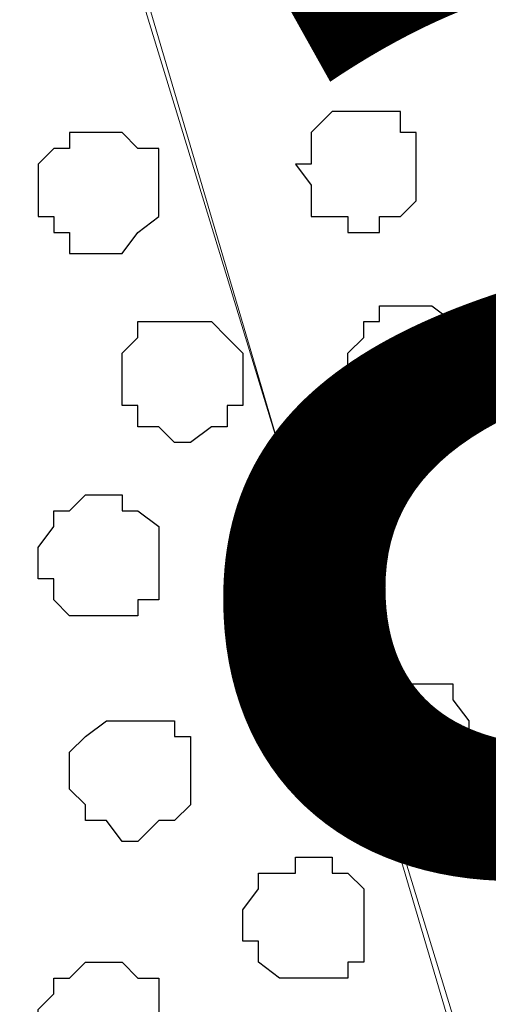
# Model space of a CAD drawing. Units: centimetres. Extents: x -8.5 to 9.1, y -11.8 to 13.4.
# Drawn here: x -1 to -0.8, y -3.2 to -2.8 of the extents above; entities that cross this region are included whole.
import ezdxf

# ---------------------------------------------------------------- set-up
doc = ezdxf.new("R2010")
doc.units = ezdxf.units.CM
doc.header["$MEASUREMENT"] = 0
doc.layers.add('Layer 1', color=7, linetype='Continuous')
doc.styles.add('174', font='arialbi.ttf', dxfattribs={"height": 1})

msp = doc.modelspace()

# ---------------------------------------------------------------- linework, layer by layer
at = {"layer": 'Layer 1'}
msp.add_open_spline([(-7.72442, -3.55459), (-7.72442, -3.55459), (8.64588, -3.55459), (8.64588, -3.55459), (8.64588, -3.55459), (8.64588, -3.55459), (8.64588, -2.14701), (8.64588, -2.14701), (8.64588, -2.14701), (8.64588, -2.14701), (-7.72442, -2.14701), (-7.72442, -2.14701), (-7.72442, -2.14701), (-7.72442, -2.14701), (-7.72442, -3.55459), (-7.72442, -3.55459)], degree=3, knots=[0, 0, 0, 0, 0.25, 0.25, 0.25, 0.25, 0.5, 0.5, 0.5, 0.5, 0.75, 0.75, 0.75, 0.75, 1, 1, 1, 1], dxfattribs=at)
at = {"layer": 'Layer 1', "lineweight": 9}
for points, knots in [([(-7.72442, -2.14701), (-7.72442, -2.14701), (8.64588, -2.14701), (8.64588, -2.14701), (8.64588, -2.14701), (8.64588, -2.14701), (8.64588, -3.55459), (8.64588, -3.55459), (8.64588, -3.55459), (8.64588, -3.55459), (-7.72442, -3.55459), (-7.72442, -3.55459), (-7.72442, -3.55459), (-7.72442, -3.55459), (-7.72442, -2.14701), (-7.72442, -2.14701)], [0, 0, 0, 0, 0.25, 0.25, 0.25, 0.25, 0.5, 0.5, 0.5, 0.5, 0.75, 0.75, 0.75, 0.75, 1, 1, 1, 1]), ([(-0.72672, -3.35986), (-0.72672, -3.35986), (-0.42616, -2.35656), (-0.42616, -2.35656), (-0.42616, -2.35656), (-0.42616, -2.35656), (-0.42616, -2.32269), (-0.42616, -2.32269), (-0.42616, -2.32269), (-0.42616, -2.32269), (-0.43462, -2.30787), (-0.43462, -2.30787), (-0.43462, -2.30787), (-0.43462, -2.30787), (-0.44097, -2.29306), (-0.44097, -2.29306), (-0.44097, -2.29306), (-0.44097, -2.29306), (-0.46849, -2.26554), (-0.46849, -2.26554), (-0.46849, -2.26554), (-0.46849, -2.26554), (-0.51082, -2.24437), (-0.51082, -2.24437), (-0.51082, -2.24437), (-0.51082, -2.24437), (-0.55951, -2.22321), (-0.55951, -2.22321), (-0.55951, -2.22321), (-0.55951, -2.22321), (-0.61454, -2.21686), (-0.61454, -2.21686), (-0.61454, -2.21686), (-0.61454, -2.21686), (-0.66957, -2.21051), (-0.66957, -2.21051), (-0.66957, -2.21051), (-0.66957, -2.21051), (-0.73307, -2.20416), (-0.73307, -2.20416), (-0.73307, -2.20416), (-0.73307, -2.20416), (-0.79657, -2.21051), (-0.79657, -2.21051), (-0.79657, -2.21051), (-0.79657, -2.21051), (-0.85161, -2.21686), (-0.85161, -2.21686), (-0.85161, -2.21686), (-0.85161, -2.21686), (-0.90664, -2.22321), (-0.90664, -2.22321), (-0.90664, -2.22321), (-0.90664, -2.22321), (-0.94897, -2.24437), (-0.94897, -2.24437), (-0.94897, -2.24437), (-0.94897, -2.24437), (-0.99131, -2.26554), (-0.99131, -2.26554), (-0.99131, -2.26554), (-0.99131, -2.26554), (-1.01882, -2.29306), (-1.01882, -2.29306), (-1.01882, -2.29306), (-1.01882, -2.29306), (-1.02517, -2.30787), (-1.02517, -2.30787), (-1.02517, -2.30787), (-1.02517, -2.30787), (-1.03364, -2.32269), (-1.03364, -2.32269), (-1.03364, -2.32269), (-1.03364, -2.32269), (-1.03364, -2.35656), (-1.03364, -2.35656), (-1.03364, -2.35656), (-1.03364, -2.35656), (-0.72672, -3.35986), (-0.72672, -3.35986)], [0, 0, 0, 0, 0.05, 0.05, 0.05, 0.05, 0.1, 0.1, 0.1, 0.1, 0.15, 0.15, 0.15, 0.15, 0.2, 0.2, 0.2, 0.2, 0.25, 0.25, 0.25, 0.25, 0.3, 0.3, 0.3, 0.3, 0.35, 0.35, 0.35, 0.35, 0.4, 0.4, 0.4, 0.4, 0.45, 0.45, 0.45, 0.45, 0.5, 0.5, 0.5, 0.5, 0.55, 0.55, 0.55, 0.55, 0.6, 0.6, 0.6, 0.6, 0.65, 0.65, 0.65, 0.65, 0.7, 0.7, 0.7, 0.7, 0.75, 0.75, 0.75, 0.75, 0.8, 0.8, 0.8, 0.8, 0.85, 0.85, 0.85, 0.85, 0.9, 0.9, 0.9, 0.9, 0.95, 0.95, 0.95, 0.95, 1, 1, 1, 1]), ([(-1.03364, -2.33539), (-1.03364, -2.33539), (-0.73942, -3.33234), (-0.73942, -3.33234), (-0.73942, -3.33234), (-0.73942, -3.33234), (-0.73307, -3.34504), (-0.73307, -3.34504), (-0.73307, -3.34504), (-0.73307, -3.34504), (-0.73942, -3.36621), (-0.73942, -3.36621), (-0.73942, -3.36621), (-0.73942, -3.36621), (-0.73942, -3.38102), (-0.73942, -3.38102), (-0.73942, -3.38102), (-0.73942, -3.38102), (-0.75424, -3.39372), (-0.75424, -3.39372), (-0.75424, -3.39372), (-0.75424, -3.39372), (-0.78176, -3.42336), (-0.78176, -3.42336), (-0.78176, -3.42336), (-0.78176, -3.42336), (-0.81774, -3.44241), (-0.81774, -3.44241), (-0.81774, -3.44241), (-0.81774, -3.44241), (-0.86642, -3.46357), (-0.86642, -3.46357), (-0.86642, -3.46357), (-0.86642, -3.46357), (-0.92146, -3.47204), (-0.92146, -3.47204), (-0.92146, -3.47204), (-0.92146, -3.47204), (-0.97649, -3.47839), (-0.97649, -3.47839), (-0.97649, -3.47839), (-0.97649, -3.47839), (-1.03999, -3.48474), (-1.03999, -3.48474), (-1.03999, -3.48474), (-1.03999, -3.48474), (-1.09502, -3.47839), (-1.09502, -3.47839), (-1.09502, -3.47839), (-1.09502, -3.47839), (-1.15006, -3.47204), (-1.15006, -3.47204), (-1.15006, -3.47204), (-1.15006, -3.47204), (-1.20721, -3.46357), (-1.20721, -3.46357), (-1.20721, -3.46357), (-1.20721, -3.46357), (-1.25589, -3.44241), (-1.25589, -3.44241), (-1.25589, -3.44241), (-1.25589, -3.44241), (-1.28976, -3.42336), (-1.28976, -3.42336), (-1.28976, -3.42336), (-1.28976, -3.42336), (-1.31727, -3.39372), (-1.31727, -3.39372), (-1.31727, -3.39372), (-1.31727, -3.39372), (-1.32574, -3.38102), (-1.32574, -3.38102), (-1.32574, -3.38102), (-1.32574, -3.38102), (-1.33209, -3.36621), (-1.33209, -3.36621), (-1.33209, -3.36621), (-1.33209, -3.36621), (-1.33209, -3.33234), (-1.33209, -3.33234), (-1.33209, -3.33234), (-1.33209, -3.33234), (-1.03364, -2.33539), (-1.03364, -2.33539)], [0, 0, 0, 0, 0.047619, 0.047619, 0.047619, 0.047619, 0.095238, 0.095238, 0.095238, 0.095238, 0.142857, 0.142857, 0.142857, 0.142857, 0.190476, 0.190476, 0.190476, 0.190476, 0.238095, 0.238095, 0.238095, 0.238095, 0.285714, 0.285714, 0.285714, 0.285714, 0.333333, 0.333333, 0.333333, 0.333333, 0.380952, 0.380952, 0.380952, 0.380952, 0.428571, 0.428571, 0.428571, 0.428571, 0.47619, 0.47619, 0.47619, 0.47619, 0.52381, 0.52381, 0.52381, 0.52381, 0.571429, 0.571429, 0.571429, 0.571429, 0.619048, 0.619048, 0.619048, 0.619048, 0.666667, 0.666667, 0.666667, 0.666667, 0.714286, 0.714286, 0.714286, 0.714286, 0.761905, 0.761905, 0.761905, 0.761905, 0.809524, 0.809524, 0.809524, 0.809524, 0.857143, 0.857143, 0.857143, 0.857143, 0.904762, 0.904762, 0.904762, 0.904762, 0.952381, 0.952381, 0.952381, 0.952381, 1, 1, 1, 1])]:
    msp.add_open_spline(points, degree=3, knots=knots, dxfattribs=at)
at = {"layer": 'Layer 1', "color": 8}
for points, knots in [([(-0.82409, -2.79471), (-0.82409, -2.79471), (-0.80927, -2.79471), (-0.80927, -2.79471), (-0.80927, -2.79471), (-0.80927, -2.79471), (-0.80927, -2.80317), (-0.80927, -2.80317), (-0.80927, -2.80317), (-0.80927, -2.80317), (-0.80292, -2.80317), (-0.80292, -2.80317), (-0.80292, -2.80317), (-0.80292, -2.80317), (-0.80292, -2.83069), (-0.80292, -2.83069), (-0.80292, -2.83069), (-0.80292, -2.83069), (-0.80927, -2.83704), (-0.80927, -2.83704), (-0.80927, -2.83704), (-0.80927, -2.83704), (-0.81774, -2.83704), (-0.81774, -2.83704), (-0.81774, -2.83704), (-0.81774, -2.83704), (-0.81774, -2.84339), (-0.81774, -2.84339), (-0.81774, -2.84339), (-0.81774, -2.84339), (-0.83044, -2.84339), (-0.83044, -2.84339), (-0.83044, -2.84339), (-0.83044, -2.84339), (-0.83044, -2.83704), (-0.83044, -2.83704), (-0.83044, -2.83704), (-0.83044, -2.83704), (-0.84526, -2.83704), (-0.84526, -2.83704), (-0.84526, -2.83704), (-0.84526, -2.83704), (-0.84526, -2.82434), (-0.84526, -2.82434), (-0.84526, -2.82434), (-0.84526, -2.82434), (-0.85161, -2.81587), (-0.85161, -2.81587), (-0.85161, -2.81587), (-0.85161, -2.81587), (-0.84526, -2.81587), (-0.84526, -2.81587), (-0.84526, -2.81587), (-0.84526, -2.81587), (-0.84526, -2.80317), (-0.84526, -2.80317), (-0.84526, -2.80317), (-0.84526, -2.80317), (-0.83679, -2.79471), (-0.83679, -2.79471), (-0.83679, -2.79471), (-0.83679, -2.79471), (-0.82409, -2.79471), (-0.82409, -2.79471)], [0, 0, 0, 0, 0.0625, 0.0625, 0.0625, 0.0625, 0.125, 0.125, 0.125, 0.125, 0.1875, 0.1875, 0.1875, 0.1875, 0.25, 0.25, 0.25, 0.25, 0.3125, 0.3125, 0.3125, 0.3125, 0.375, 0.375, 0.375, 0.375, 0.4375, 0.4375, 0.4375, 0.4375, 0.5, 0.5, 0.5, 0.5, 0.5625, 0.5625, 0.5625, 0.5625, 0.625, 0.625, 0.625, 0.625, 0.6875, 0.6875, 0.6875, 0.6875, 0.75, 0.75, 0.75, 0.75, 0.8125, 0.8125, 0.8125, 0.8125, 0.875, 0.875, 0.875, 0.875, 0.9375, 0.9375, 0.9375, 0.9375, 1, 1, 1, 1]), ([(-0.84526, -3.14396), (-0.84526, -3.14396), (-0.83044, -3.14396), (-0.83044, -3.14396), (-0.83044, -3.14396), (-0.83044, -3.14396), (-0.83044, -3.13761), (-0.83044, -3.13761), (-0.83044, -3.13761), (-0.83044, -3.13761), (-0.82409, -3.13761), (-0.82409, -3.13761), (-0.82409, -3.13761), (-0.82409, -3.13761), (-0.82409, -3.10797), (-0.82409, -3.10797), (-0.82409, -3.10797), (-0.82409, -3.10797), (-0.83044, -3.10162), (-0.83044, -3.10162), (-0.83044, -3.10162), (-0.83044, -3.10162), (-0.83679, -3.10162), (-0.83679, -3.10162), (-0.83679, -3.10162), (-0.83679, -3.10162), (-0.83679, -3.09527), (-0.83679, -3.09527), (-0.83679, -3.09527), (-0.83679, -3.09527), (-0.85161, -3.09527), (-0.85161, -3.09527), (-0.85161, -3.09527), (-0.85161, -3.09527), (-0.85161, -3.10162), (-0.85161, -3.10162), (-0.85161, -3.10162), (-0.85161, -3.10162), (-0.86642, -3.10162), (-0.86642, -3.10162), (-0.86642, -3.10162), (-0.86642, -3.10162), (-0.86642, -3.10797), (-0.86642, -3.10797), (-0.86642, -3.10797), (-0.86642, -3.10797), (-0.87277, -3.11644), (-0.87277, -3.11644), (-0.87277, -3.11644), (-0.87277, -3.11644), (-0.87277, -3.12914), (-0.87277, -3.12914), (-0.87277, -3.12914), (-0.87277, -3.12914), (-0.86642, -3.12914), (-0.86642, -3.12914), (-0.86642, -3.12914), (-0.86642, -3.12914), (-0.86642, -3.13761), (-0.86642, -3.13761), (-0.86642, -3.13761), (-0.86642, -3.13761), (-0.85796, -3.14396), (-0.85796, -3.14396), (-0.85796, -3.14396), (-0.85796, -3.14396), (-0.84526, -3.14396), (-0.84526, -3.14396)], [0, 0, 0, 0, 0.058824, 0.058824, 0.058824, 0.058824, 0.117647, 0.117647, 0.117647, 0.117647, 0.176471, 0.176471, 0.176471, 0.176471, 0.235294, 0.235294, 0.235294, 0.235294, 0.294118, 0.294118, 0.294118, 0.294118, 0.352941, 0.352941, 0.352941, 0.352941, 0.411765, 0.411765, 0.411765, 0.411765, 0.470588, 0.470588, 0.470588, 0.470588, 0.529412, 0.529412, 0.529412, 0.529412, 0.588235, 0.588235, 0.588235, 0.588235, 0.647059, 0.647059, 0.647059, 0.647059, 0.705882, 0.705882, 0.705882, 0.705882, 0.764706, 0.764706, 0.764706, 0.764706, 0.823529, 0.823529, 0.823529, 0.823529, 0.882353, 0.882353, 0.882353, 0.882353, 0.941176, 0.941176, 0.941176, 0.941176, 1, 1, 1, 1])]:
    msp.add_open_spline(points, degree=3, knots=knots, dxfattribs=at)
at = {"layer": 'Layer 1', "color": 251}
msp.add_open_spline([(-0.92781, -2.80317), (-0.92781, -2.80317), (-0.92146, -2.80317), (-0.92146, -2.80317), (-0.92146, -2.80317), (-0.92146, -2.80317), (-0.91511, -2.80952), (-0.91511, -2.80952), (-0.91511, -2.80952), (-0.91511, -2.80952), (-0.90664, -2.80952), (-0.90664, -2.80952), (-0.90664, -2.80952), (-0.90664, -2.80952), (-0.90664, -2.83704), (-0.90664, -2.83704), (-0.90664, -2.83704), (-0.90664, -2.83704), (-0.91511, -2.84339), (-0.91511, -2.84339), (-0.91511, -2.84339), (-0.91511, -2.84339), (-0.92146, -2.85186), (-0.92146, -2.85186), (-0.92146, -2.85186), (-0.92146, -2.85186), (-0.94262, -2.85186), (-0.94262, -2.85186), (-0.94262, -2.85186), (-0.94262, -2.85186), (-0.94262, -2.84339), (-0.94262, -2.84339), (-0.94262, -2.84339), (-0.94262, -2.84339), (-0.94897, -2.84339), (-0.94897, -2.84339), (-0.94897, -2.84339), (-0.94897, -2.84339), (-0.94897, -2.83704), (-0.94897, -2.83704), (-0.94897, -2.83704), (-0.94897, -2.83704), (-0.95532, -2.83704), (-0.95532, -2.83704), (-0.95532, -2.83704), (-0.95532, -2.83704), (-0.95532, -2.81587), (-0.95532, -2.81587), (-0.95532, -2.81587), (-0.95532, -2.81587), (-0.94897, -2.80952), (-0.94897, -2.80952), (-0.94897, -2.80952), (-0.94897, -2.80952), (-0.94262, -2.80952), (-0.94262, -2.80952), (-0.94262, -2.80952), (-0.94262, -2.80952), (-0.94262, -2.80317), (-0.94262, -2.80317), (-0.94262, -2.80317), (-0.94262, -2.80317), (-0.92781, -2.80317), (-0.92781, -2.80317)], degree=3, knots=[0, 0, 0, 0, 0.0625, 0.0625, 0.0625, 0.0625, 0.125, 0.125, 0.125, 0.125, 0.1875, 0.1875, 0.1875, 0.1875, 0.25, 0.25, 0.25, 0.25, 0.3125, 0.3125, 0.3125, 0.3125, 0.375, 0.375, 0.375, 0.375, 0.4375, 0.4375, 0.4375, 0.4375, 0.5, 0.5, 0.5, 0.5, 0.5625, 0.5625, 0.5625, 0.5625, 0.625, 0.625, 0.625, 0.625, 0.6875, 0.6875, 0.6875, 0.6875, 0.75, 0.75, 0.75, 0.75, 0.8125, 0.8125, 0.8125, 0.8125, 0.875, 0.875, 0.875, 0.875, 0.9375, 0.9375, 0.9375, 0.9375, 1, 1, 1, 1], dxfattribs=at)
at = {"layer": 'Layer 1', "color": 253}
for points, knots in [([(-0.80292, -2.92171), (-0.80292, -2.92171), (-0.78811, -2.92171), (-0.78811, -2.92171), (-0.78811, -2.92171), (-0.78811, -2.92171), (-0.78811, -2.91324), (-0.78811, -2.91324), (-0.78811, -2.91324), (-0.78811, -2.91324), (-0.78176, -2.91324), (-0.78176, -2.91324), (-0.78176, -2.91324), (-0.78176, -2.91324), (-0.78176, -2.88572), (-0.78176, -2.88572), (-0.78176, -2.88572), (-0.78176, -2.88572), (-0.78811, -2.87937), (-0.78811, -2.87937), (-0.78811, -2.87937), (-0.78811, -2.87937), (-0.79657, -2.87302), (-0.79657, -2.87302), (-0.79657, -2.87302), (-0.79657, -2.87302), (-0.81774, -2.87302), (-0.81774, -2.87302), (-0.81774, -2.87302), (-0.81774, -2.87302), (-0.81774, -2.87937), (-0.81774, -2.87937), (-0.81774, -2.87937), (-0.81774, -2.87937), (-0.82409, -2.87937), (-0.82409, -2.87937), (-0.82409, -2.87937), (-0.82409, -2.87937), (-0.82409, -2.88572), (-0.82409, -2.88572), (-0.82409, -2.88572), (-0.82409, -2.88572), (-0.83044, -2.89207), (-0.83044, -2.89207), (-0.83044, -2.89207), (-0.83044, -2.89207), (-0.83044, -2.90054), (-0.83044, -2.90054), (-0.83044, -2.90054), (-0.83044, -2.90054), (-0.82409, -2.90689), (-0.82409, -2.90689), (-0.82409, -2.90689), (-0.82409, -2.90689), (-0.82409, -2.91324), (-0.82409, -2.91324), (-0.82409, -2.91324), (-0.82409, -2.91324), (-0.81774, -2.92171), (-0.81774, -2.92171), (-0.81774, -2.92171), (-0.81774, -2.92171), (-0.80292, -2.92171), (-0.80292, -2.92171)], [0, 0, 0, 0, 0.0625, 0.0625, 0.0625, 0.0625, 0.125, 0.125, 0.125, 0.125, 0.1875, 0.1875, 0.1875, 0.1875, 0.25, 0.25, 0.25, 0.25, 0.3125, 0.3125, 0.3125, 0.3125, 0.375, 0.375, 0.375, 0.375, 0.4375, 0.4375, 0.4375, 0.4375, 0.5, 0.5, 0.5, 0.5, 0.5625, 0.5625, 0.5625, 0.5625, 0.625, 0.625, 0.625, 0.625, 0.6875, 0.6875, 0.6875, 0.6875, 0.75, 0.75, 0.75, 0.75, 0.8125, 0.8125, 0.8125, 0.8125, 0.875, 0.875, 0.875, 0.875, 0.9375, 0.9375, 0.9375, 0.9375, 1, 1, 1, 1]), ([(-0.90029, -2.92806), (-0.90029, -2.92806), (-0.89394, -2.92806), (-0.89394, -2.92806), (-0.89394, -2.92806), (-0.89394, -2.92806), (-0.88547, -2.92171), (-0.88547, -2.92171), (-0.88547, -2.92171), (-0.88547, -2.92171), (-0.87912, -2.92171), (-0.87912, -2.92171), (-0.87912, -2.92171), (-0.87912, -2.92171), (-0.87912, -2.91324), (-0.87912, -2.91324), (-0.87912, -2.91324), (-0.87912, -2.91324), (-0.87277, -2.91324), (-0.87277, -2.91324), (-0.87277, -2.91324), (-0.87277, -2.91324), (-0.87277, -2.89207), (-0.87277, -2.89207), (-0.87277, -2.89207), (-0.87277, -2.89207), (-0.87912, -2.88572), (-0.87912, -2.88572), (-0.87912, -2.88572), (-0.87912, -2.88572), (-0.88547, -2.87937), (-0.88547, -2.87937), (-0.88547, -2.87937), (-0.88547, -2.87937), (-0.91511, -2.87937), (-0.91511, -2.87937), (-0.91511, -2.87937), (-0.91511, -2.87937), (-0.91511, -2.88572), (-0.91511, -2.88572), (-0.91511, -2.88572), (-0.91511, -2.88572), (-0.92146, -2.89207), (-0.92146, -2.89207), (-0.92146, -2.89207), (-0.92146, -2.89207), (-0.92146, -2.91324), (-0.92146, -2.91324), (-0.92146, -2.91324), (-0.92146, -2.91324), (-0.91511, -2.91324), (-0.91511, -2.91324), (-0.91511, -2.91324), (-0.91511, -2.91324), (-0.91511, -2.92171), (-0.91511, -2.92171), (-0.91511, -2.92171), (-0.91511, -2.92171), (-0.90664, -2.92171), (-0.90664, -2.92171), (-0.90664, -2.92171), (-0.90664, -2.92171), (-0.90029, -2.92806), (-0.90029, -2.92806)], [0, 0, 0, 0, 0.0625, 0.0625, 0.0625, 0.0625, 0.125, 0.125, 0.125, 0.125, 0.1875, 0.1875, 0.1875, 0.1875, 0.25, 0.25, 0.25, 0.25, 0.3125, 0.3125, 0.3125, 0.3125, 0.375, 0.375, 0.375, 0.375, 0.4375, 0.4375, 0.4375, 0.4375, 0.5, 0.5, 0.5, 0.5, 0.5625, 0.5625, 0.5625, 0.5625, 0.625, 0.625, 0.625, 0.625, 0.6875, 0.6875, 0.6875, 0.6875, 0.75, 0.75, 0.75, 0.75, 0.8125, 0.8125, 0.8125, 0.8125, 0.875, 0.875, 0.875, 0.875, 0.9375, 0.9375, 0.9375, 0.9375, 1, 1, 1, 1]), ([(-0.92781, -2.99791), (-0.92781, -2.99791), (-0.91511, -2.99791), (-0.91511, -2.99791), (-0.91511, -2.99791), (-0.91511, -2.99791), (-0.91511, -2.99156), (-0.91511, -2.99156), (-0.91511, -2.99156), (-0.91511, -2.99156), (-0.90664, -2.99156), (-0.90664, -2.99156), (-0.90664, -2.99156), (-0.90664, -2.99156), (-0.90664, -2.96192), (-0.90664, -2.96192), (-0.90664, -2.96192), (-0.90664, -2.96192), (-0.91511, -2.95557), (-0.91511, -2.95557), (-0.91511, -2.95557), (-0.91511, -2.95557), (-0.92146, -2.95557), (-0.92146, -2.95557), (-0.92146, -2.95557), (-0.92146, -2.95557), (-0.92146, -2.94922), (-0.92146, -2.94922), (-0.92146, -2.94922), (-0.92146, -2.94922), (-0.93627, -2.94922), (-0.93627, -2.94922), (-0.93627, -2.94922), (-0.93627, -2.94922), (-0.94262, -2.95557), (-0.94262, -2.95557), (-0.94262, -2.95557), (-0.94262, -2.95557), (-0.94897, -2.95557), (-0.94897, -2.95557), (-0.94897, -2.95557), (-0.94897, -2.95557), (-0.94897, -2.96192), (-0.94897, -2.96192), (-0.94897, -2.96192), (-0.94897, -2.96192), (-0.95532, -2.97039), (-0.95532, -2.97039), (-0.95532, -2.97039), (-0.95532, -2.97039), (-0.95532, -2.98309), (-0.95532, -2.98309), (-0.95532, -2.98309), (-0.95532, -2.98309), (-0.94897, -2.98309), (-0.94897, -2.98309), (-0.94897, -2.98309), (-0.94897, -2.98309), (-0.94897, -2.99156), (-0.94897, -2.99156), (-0.94897, -2.99156), (-0.94897, -2.99156), (-0.94262, -2.99791), (-0.94262, -2.99791), (-0.94262, -2.99791), (-0.94262, -2.99791), (-0.92781, -2.99791), (-0.92781, -2.99791)], [0, 0, 0, 0, 0.058824, 0.058824, 0.058824, 0.058824, 0.117647, 0.117647, 0.117647, 0.117647, 0.176471, 0.176471, 0.176471, 0.176471, 0.235294, 0.235294, 0.235294, 0.235294, 0.294118, 0.294118, 0.294118, 0.294118, 0.352941, 0.352941, 0.352941, 0.352941, 0.411765, 0.411765, 0.411765, 0.411765, 0.470588, 0.470588, 0.470588, 0.470588, 0.529412, 0.529412, 0.529412, 0.529412, 0.588235, 0.588235, 0.588235, 0.588235, 0.647059, 0.647059, 0.647059, 0.647059, 0.705882, 0.705882, 0.705882, 0.705882, 0.764706, 0.764706, 0.764706, 0.764706, 0.823529, 0.823529, 0.823529, 0.823529, 0.882353, 0.882353, 0.882353, 0.882353, 0.941176, 0.941176, 0.941176, 0.941176, 1, 1, 1, 1]), ([(-0.83679, -2.99791), (-0.83679, -2.99791), (-0.82409, -2.99791), (-0.82409, -2.99791), (-0.82409, -2.99791), (-0.82409, -2.99791), (-0.82409, -2.99156), (-0.82409, -2.99156), (-0.82409, -2.99156), (-0.82409, -2.99156), (-0.81774, -2.99156), (-0.81774, -2.99156), (-0.81774, -2.99156), (-0.81774, -2.99156), (-0.81774, -2.96192), (-0.81774, -2.96192), (-0.81774, -2.96192), (-0.81774, -2.96192), (-0.83044, -2.94922), (-0.83044, -2.94922), (-0.83044, -2.94922), (-0.83044, -2.94922), (-0.85161, -2.94922), (-0.85161, -2.94922), (-0.85161, -2.94922), (-0.85161, -2.94922), (-0.85161, -2.95557), (-0.85161, -2.95557), (-0.85161, -2.95557), (-0.85161, -2.95557), (-0.85796, -2.95557), (-0.85796, -2.95557), (-0.85796, -2.95557), (-0.85796, -2.95557), (-0.85796, -2.96192), (-0.85796, -2.96192), (-0.85796, -2.96192), (-0.85796, -2.96192), (-0.86642, -2.96192), (-0.86642, -2.96192), (-0.86642, -2.96192), (-0.86642, -2.96192), (-0.86642, -2.98309), (-0.86642, -2.98309), (-0.86642, -2.98309), (-0.86642, -2.98309), (-0.85796, -2.99156), (-0.85796, -2.99156), (-0.85796, -2.99156), (-0.85796, -2.99156), (-0.85161, -2.99791), (-0.85161, -2.99791), (-0.85161, -2.99791), (-0.85161, -2.99791), (-0.83679, -2.99791), (-0.83679, -2.99791)], [0, 0, 0, 0, 0.071429, 0.071429, 0.071429, 0.071429, 0.142857, 0.142857, 0.142857, 0.142857, 0.214286, 0.214286, 0.214286, 0.214286, 0.285714, 0.285714, 0.285714, 0.285714, 0.357143, 0.357143, 0.357143, 0.357143, 0.428571, 0.428571, 0.428571, 0.428571, 0.5, 0.5, 0.5, 0.5, 0.571429, 0.571429, 0.571429, 0.571429, 0.642857, 0.642857, 0.642857, 0.642857, 0.714286, 0.714286, 0.714286, 0.714286, 0.785714, 0.785714, 0.785714, 0.785714, 0.857143, 0.857143, 0.857143, 0.857143, 0.928571, 0.928571, 0.928571, 0.928571, 1, 1, 1, 1]), ([(-0.80292, -3.07411), (-0.80292, -3.07411), (-0.79657, -3.07411), (-0.79657, -3.07411), (-0.79657, -3.07411), (-0.79657, -3.07411), (-0.78811, -3.06776), (-0.78811, -3.06776), (-0.78811, -3.06776), (-0.78811, -3.06776), (-0.78811, -3.05929), (-0.78811, -3.05929), (-0.78811, -3.05929), (-0.78811, -3.05929), (-0.78176, -3.05929), (-0.78176, -3.05929), (-0.78176, -3.05929), (-0.78176, -3.05929), (-0.78176, -3.04024), (-0.78176, -3.04024), (-0.78176, -3.04024), (-0.78176, -3.04024), (-0.78811, -3.03177), (-0.78811, -3.03177), (-0.78811, -3.03177), (-0.78811, -3.03177), (-0.78811, -3.02542), (-0.78811, -3.02542), (-0.78811, -3.02542), (-0.78811, -3.02542), (-0.81774, -3.02542), (-0.81774, -3.02542), (-0.81774, -3.02542), (-0.81774, -3.02542), (-0.82409, -3.03177), (-0.82409, -3.03177), (-0.82409, -3.03177), (-0.82409, -3.03177), (-0.83044, -3.04024), (-0.83044, -3.04024), (-0.83044, -3.04024), (-0.83044, -3.04024), (-0.83044, -3.05929), (-0.83044, -3.05929), (-0.83044, -3.05929), (-0.83044, -3.05929), (-0.82409, -3.05929), (-0.82409, -3.05929), (-0.82409, -3.05929), (-0.82409, -3.05929), (-0.82409, -3.06776), (-0.82409, -3.06776), (-0.82409, -3.06776), (-0.82409, -3.06776), (-0.81774, -3.06776), (-0.81774, -3.06776), (-0.81774, -3.06776), (-0.81774, -3.06776), (-0.81774, -3.07411), (-0.81774, -3.07411), (-0.81774, -3.07411), (-0.81774, -3.07411), (-0.80292, -3.07411), (-0.80292, -3.07411)], [0, 0, 0, 0, 0.0625, 0.0625, 0.0625, 0.0625, 0.125, 0.125, 0.125, 0.125, 0.1875, 0.1875, 0.1875, 0.1875, 0.25, 0.25, 0.25, 0.25, 0.3125, 0.3125, 0.3125, 0.3125, 0.375, 0.375, 0.375, 0.375, 0.4375, 0.4375, 0.4375, 0.4375, 0.5, 0.5, 0.5, 0.5, 0.5625, 0.5625, 0.5625, 0.5625, 0.625, 0.625, 0.625, 0.625, 0.6875, 0.6875, 0.6875, 0.6875, 0.75, 0.75, 0.75, 0.75, 0.8125, 0.8125, 0.8125, 0.8125, 0.875, 0.875, 0.875, 0.875, 0.9375, 0.9375, 0.9375, 0.9375, 1, 1, 1, 1]), ([(-0.91511, -3.08892), (-0.91511, -3.08892), (-0.90664, -3.08046), (-0.90664, -3.08046), (-0.90664, -3.08046), (-0.90664, -3.08046), (-0.90029, -3.08046), (-0.90029, -3.08046), (-0.90029, -3.08046), (-0.90029, -3.08046), (-0.89394, -3.07411), (-0.89394, -3.07411), (-0.89394, -3.07411), (-0.89394, -3.07411), (-0.89394, -3.04659), (-0.89394, -3.04659), (-0.89394, -3.04659), (-0.89394, -3.04659), (-0.90029, -3.04659), (-0.90029, -3.04659), (-0.90029, -3.04659), (-0.90029, -3.04659), (-0.90029, -3.04024), (-0.90029, -3.04024), (-0.90029, -3.04024), (-0.90029, -3.04024), (-0.92781, -3.04024), (-0.92781, -3.04024), (-0.92781, -3.04024), (-0.92781, -3.04024), (-0.93627, -3.04659), (-0.93627, -3.04659), (-0.93627, -3.04659), (-0.93627, -3.04659), (-0.94262, -3.05294), (-0.94262, -3.05294), (-0.94262, -3.05294), (-0.94262, -3.05294), (-0.94262, -3.06776), (-0.94262, -3.06776), (-0.94262, -3.06776), (-0.94262, -3.06776), (-0.93627, -3.07411), (-0.93627, -3.07411), (-0.93627, -3.07411), (-0.93627, -3.07411), (-0.93627, -3.08046), (-0.93627, -3.08046), (-0.93627, -3.08046), (-0.93627, -3.08046), (-0.92781, -3.08046), (-0.92781, -3.08046), (-0.92781, -3.08046), (-0.92781, -3.08046), (-0.92146, -3.08892), (-0.92146, -3.08892), (-0.92146, -3.08892), (-0.92146, -3.08892), (-0.91511, -3.08892), (-0.91511, -3.08892)], [0, 0, 0, 0, 0.066667, 0.066667, 0.066667, 0.066667, 0.133333, 0.133333, 0.133333, 0.133333, 0.2, 0.2, 0.2, 0.2, 0.266667, 0.266667, 0.266667, 0.266667, 0.333333, 0.333333, 0.333333, 0.333333, 0.4, 0.4, 0.4, 0.4, 0.466667, 0.466667, 0.466667, 0.466667, 0.533333, 0.533333, 0.533333, 0.533333, 0.6, 0.6, 0.6, 0.6, 0.666667, 0.666667, 0.666667, 0.666667, 0.733333, 0.733333, 0.733333, 0.733333, 0.8, 0.8, 0.8, 0.8, 0.866667, 0.866667, 0.866667, 0.866667, 0.933333, 0.933333, 0.933333, 0.933333, 1, 1, 1, 1]), ([(-0.92781, -3.18629), (-0.92781, -3.18629), (-0.92146, -3.18629), (-0.92146, -3.18629), (-0.92146, -3.18629), (-0.92146, -3.18629), (-0.91511, -3.17782), (-0.91511, -3.17782), (-0.91511, -3.17782), (-0.91511, -3.17782), (-0.90664, -3.17147), (-0.90664, -3.17147), (-0.90664, -3.17147), (-0.90664, -3.17147), (-0.90664, -3.14396), (-0.90664, -3.14396), (-0.90664, -3.14396), (-0.90664, -3.14396), (-0.91511, -3.14396), (-0.91511, -3.14396), (-0.91511, -3.14396), (-0.91511, -3.14396), (-0.92146, -3.13761), (-0.92146, -3.13761), (-0.92146, -3.13761), (-0.92146, -3.13761), (-0.93627, -3.13761), (-0.93627, -3.13761), (-0.93627, -3.13761), (-0.93627, -3.13761), (-0.94262, -3.14396), (-0.94262, -3.14396), (-0.94262, -3.14396), (-0.94262, -3.14396), (-0.94897, -3.14396), (-0.94897, -3.14396), (-0.94897, -3.14396), (-0.94897, -3.14396), (-0.94897, -3.15031), (-0.94897, -3.15031), (-0.94897, -3.15031), (-0.94897, -3.15031), (-0.95532, -3.15666), (-0.95532, -3.15666), (-0.95532, -3.15666), (-0.95532, -3.15666), (-0.95532, -3.16512), (-0.95532, -3.16512), (-0.95532, -3.16512), (-0.95532, -3.16512), (-0.94897, -3.17147), (-0.94897, -3.17147), (-0.94897, -3.17147), (-0.94897, -3.17147), (-0.94897, -3.17782), (-0.94897, -3.17782), (-0.94897, -3.17782), (-0.94897, -3.17782), (-0.94262, -3.17782), (-0.94262, -3.17782), (-0.94262, -3.17782), (-0.94262, -3.17782), (-0.93627, -3.18629), (-0.93627, -3.18629), (-0.93627, -3.18629), (-0.93627, -3.18629), (-0.92781, -3.18629), (-0.92781, -3.18629)], [0, 0, 0, 0, 0.058824, 0.058824, 0.058824, 0.058824, 0.117647, 0.117647, 0.117647, 0.117647, 0.176471, 0.176471, 0.176471, 0.176471, 0.235294, 0.235294, 0.235294, 0.235294, 0.294118, 0.294118, 0.294118, 0.294118, 0.352941, 0.352941, 0.352941, 0.352941, 0.411765, 0.411765, 0.411765, 0.411765, 0.470588, 0.470588, 0.470588, 0.470588, 0.529412, 0.529412, 0.529412, 0.529412, 0.588235, 0.588235, 0.588235, 0.588235, 0.647059, 0.647059, 0.647059, 0.647059, 0.705882, 0.705882, 0.705882, 0.705882, 0.764706, 0.764706, 0.764706, 0.764706, 0.823529, 0.823529, 0.823529, 0.823529, 0.882353, 0.882353, 0.882353, 0.882353, 0.941176, 0.941176, 0.941176, 0.941176, 1, 1, 1, 1])]:
    msp.add_open_spline(points, degree=3, knots=knots, dxfattribs=at)

# ---------------------------------------------------------------- texts
at = {"layer": 'Layer 1', "color": 240, "style": '174', "oblique": 0, "width": 1.005847}
msp.add_text('Climatizer ', height=0.5416776, dxfattribs=at).set_placement((-2.50261, -3.09526))

doc.saveas('drawing.dxf')
